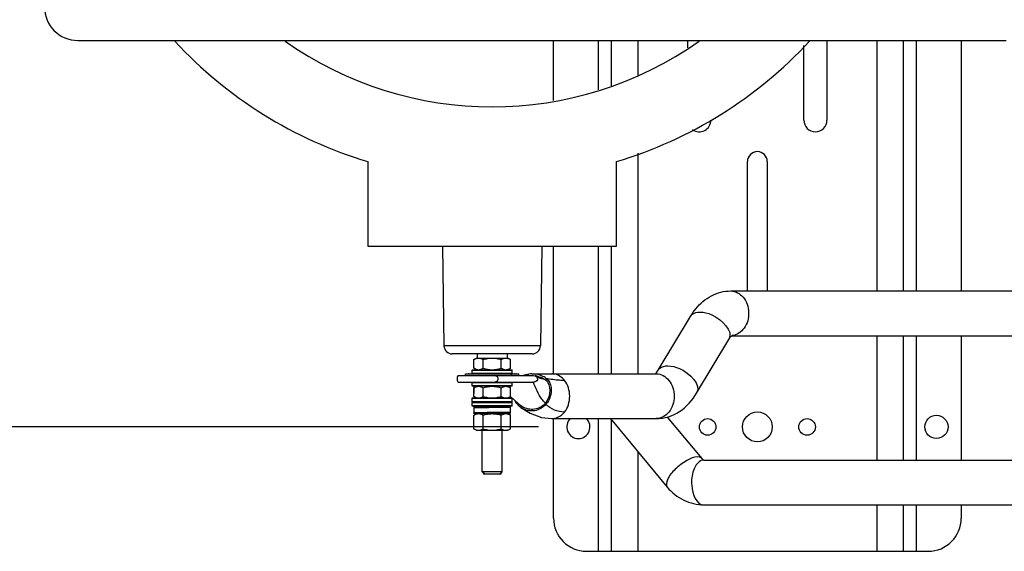
# Model space of a CAD drawing. Units: millimetres. Extents: x 235 to 13585, y -5508 to -773.
# Drawn here: x 635 to 1229, y -4652 to -4331 of the extents above; entities that cross this region are included whole.
import ezdxf

# ---------------------------------------------------------------- set-up
doc = ezdxf.new("R2010")
doc.units = ezdxf.units.MM
doc.header["$LTSCALE"] = 346.5
doc.header["$PDMODE"] = 3
doc.header["$PDSIZE"] = 0.3125
doc.layers.get('0').update_dxf_attribs({"linetype": 'CONTINUOUS'})
doc.layers.get('Defpoints').update_dxf_attribs({"linetype": 'CONTINUOUS'})
doc.layers.add('ASSI', color=7, linetype='CONTINUOUS')
doc.layers.add('GEOM', color=7, linetype='CONTINUOUS')
doc.styles.get("Standard").update_dxf_attribs({"font": 'txt', "width": 0.8})
doc.dimstyles.new('DIMSTYLE_2', dxfattribs={"dimtxt": 30, "dimasz": 30, "dimexe": 0.5, "dimexo": 1.6, "dimgap": 0.5, "dimtad": 1, "dimdec": 0, "dimlfac": 0.333333, "dimdsep": 46, "dimtxsty": 'Standard', "dimblk": '_FILLED', "dimblk1": '_FILLED', "dimblk2": '_FILLED', "dimcen": 0.09, "dimadec": 0, "dimazin": 0, "dimtp": 0.001, "dimtm": 0.001, "dimtfac": 1, "dimtdec": 0, "dimtofl": 0, "dimtmove": 0, "dimatfit": 3, "dimldrblk": '_FILLED', "dimfxl": 1, "dimtolj": 1, "dimarcsym": 0})

# ---------------------------------------------------------------- blocks, each defined once
blk = doc.blocks.new('_FILLED')
at = {"color": 0, "linetype": 'ByBlock'}
blk.add_solid([(0, 0), (-1, 0.167), (-1, -0.167)], dxfattribs=at)
blk = doc.blocks.new('*D64')
at = {"color": 0, "linetype": 'Continuous', "lineweight": -2}
for p, q in [((948.22, -3756.56), (532.12, -3756.56)), ((532.62, -4546.56), (532.62, -3786.56)), ((948.22, -4576.56), (532.12, -4576.56))]:
    blk.add_line(p, q, dxfattribs=at)
at = {"layer": 'Defpoints', "color": 0, "linetype": 'Continuous'}
for p in [(532.62, -3756.56), (949.82, -3756.56), (949.82, -4576.56)]:
    blk.add_point(p, dxfattribs=at)
at = {"color": 0, "linetype": 'Continuous', "lineweight": -2, "xscale": 30, "yscale": 30, "zscale": 30}
for p, rotation in [((532.62, -3756.56), 90), ((532.62, -4576.56), 270)]:
    blk.add_blockref('_FILLED', p, dxfattribs=dict(at, rotation=rotation))
at = {"color": 0, "linetype": 'Continuous', "insert": (502.12, -4166.56), "char_height": 30, "attachment_point": 2, "rotation": 90}
blk.add_mtext('\\A1;820', dxfattribs=at)

msp = doc.modelspace()

# ---------------------------------------------------------------- linework, layer by layer
at = {"color": 2, "linetype": 'Continuous'}
for p, q in [((914.97, -4604.31), (914.97, -4605.06)), ((925.47, -4604.31), (925.47, -4605.06))]:
    msp.add_line(p, q, dxfattribs=at)
at = {"color": 7, "linetype": 'Continuous'}
msp.add_line((925.47, -4605.06), (914.97, -4605.06), dxfattribs=at)
at = {"layer": 'ASSI', "color": 3, "linetype": 'Continuous'}
for p, q in [((1038.22, -4348.01), (1038.22, -4343.52)), ((1108.22, -4391.56), (1108.22, -4346.6)), ((1122.22, -4343.52), (1122.22, -4391.56)), ((1074.22, -4494.56), (1074.22, -4416.56)), ((1086.22, -4416.56), (1086.22, -4494.56))]:
    msp.add_line(p, q, dxfattribs=at)
at = {"layer": 'ASSI', "color": 7, "linetype": 'Continuous'}
for p, q in [((890.22, -4467.56), (891.15, -4527.64)), ((950.22, -4467.56), (949.3, -4527.64)), ((949.3, -4527.64), (891.15, -4527.64)), ((944.3, -4532.56), (896.15, -4532.56)), ((911.22, -4532.56), (911.22, -4535.06)), ((929.22, -4532.56), (929.22, -4535.06)), ((908.22, -4544.36), (908.22, -4542.26)), ((932.22, -4544.36), (932.22, -4542.26)), ((904.22, -4545.56), (904.22, -4544.56)), ((904.22, -4544.56), (936.22, -4544.56)), ((906.69, -4544.26), (906.47, -4544.53)), ((906.69, -4544.26), (906.91, -4544.53)), ((908.22, -4551.86), (908.22, -4549.76)), ((908.59, -4544.26), (908.37, -4544.53)), ((908.71, -4544.26), (908.49, -4544.53)), ((908.59, -4544.26), (908.65, -4544.34)), ((908.71, -4544.26), (908.93, -4544.53)), ((910.33, -4544.26), (910.11, -4544.53)), ((910.33, -4544.26), (910.55, -4544.53)), ((911.86, -4544.26), (911.64, -4544.53)), ((911.86, -4544.26), (912.08, -4544.53)), ((913.03, -4544.26), (912.81, -4544.53)), ((913.03, -4544.26), (913.25, -4544.53)), ((915.82, -4544.26), (915.6, -4544.53)), ((915.82, -4544.26), (916.04, -4544.53)), ((916.44, -4544.26), (916.22, -4544.53)), ((916.44, -4544.26), (916.66, -4544.53)), ((920.22, -4544.26), (920, -4544.53)), ((920.22, -4544.26), (920.44, -4544.53)), ((924, -4544.26), (923.78, -4544.53)), ((924, -4544.26), (924.22, -4544.53)), ((924.62, -4544.26), (924.4, -4544.53)), ((924.62, -4544.26), (924.84, -4544.53)), ((925.91, -4545.56), (936.13, -4545.56)), ((927.41, -4544.26), (927.19, -4544.53)), ((927.41, -4544.26), (927.63, -4544.53)), ((928.59, -4544.26), (928.37, -4544.53)), ((928.59, -4544.26), (928.81, -4544.53)), ((930.12, -4544.26), (929.9, -4544.53)), ((930.12, -4544.26), (930.34, -4544.53)), ((931.73, -4544.26), (931.51, -4544.53)), ((931.73, -4544.26), (931.95, -4544.53)), ((931.85, -4544.26), (931.79, -4544.34)), ((931.85, -4544.26), (932.07, -4544.53)), ((932.22, -4551.86), (932.22, -4549.76)), ((933.76, -4544.26), (933.54, -4544.53)), ((933.76, -4544.26), (933.98, -4544.53)), ((936.22, -4545.56), (936.22, -4544.56)), ((908.22, -4561.36), (908.22, -4559.26)), ((908.22, -4563.86), (908.22, -4561.76)), ((932.22, -4561.36), (932.22, -4559.26)), ((932.22, -4563.86), (932.22, -4561.76)), ((914.22, -4564.49), (914.22, -4564.06)), ((926.22, -4564.35), (926.22, -4564.06)), ((914.22, -4568.56), (914.22, -4568.53)), ((926.22, -4568.56), (926.22, -4568.39)), ((914.22, -4603.56), (914.22, -4578.56)), ((926.22, -4603.56), (926.22, -4578.56))]:
    msp.add_line(p, q, dxfattribs=at)
at = {"layer": 'ASSI', "color": 3, "linetype": 'Continuous'}
for centre, radius in [((1080.22, -4576.56), 9), ((1050.22, -4576.56), 5), ((1110.22, -4576.56), 5), ((1188.22, -4576.56), 7)]:
    msp.add_circle(centre, radius, dxfattribs=at)
at = {"layer": 'ASSI', "color": 7, "linetype": 'Continuous'}
for centre, radius, start, end in [((920.22, -4166.56), 217, 234.84999, 305.15001), ((896.15, -4527.56), 5, 180.8814, 270), ((944.3, -4527.56), 5, 270, 359.1186)]:
    msp.add_arc(centre, radius, start, end, dxfattribs=at)
at = {"layer": 'ASSI', "color": 3, "linetype": 'Continuous'}
for centre, radius, start, end in [((1045.22, -4391.56), 7, 234.42881, 0), ((1115.22, -4391.56), 7, 180, 0), ((1080.22, -4416.56), 6, 0, 180), ((972.22, -4576.56), 7, 133.85189, 46.14811)]:
    msp.add_arc(centre, radius, start, end, dxfattribs=at)
at = {"layer": 'GEOM', "color": 3, "linetype": 'Continuous'}
for p, q in [((670.22, -4343.52), (1230.22, -4343.52)), ((957.22, -4379.82), (957.22, -4343.52)), ((984.22, -4343.52), (984.22, -4373.28)), ((992.22, -4370.81), (992.22, -4343.52)), ((1008.22, -4364.36), (1008.22, -4343.52)), ((1152.22, -4343.52), (1152.22, -4494.56)), ((1168.22, -4343.52), (1168.22, -4494.56)), ((1176.22, -4494.56), (1176.22, -4343.52)), ((1203.22, -4343.52), (1203.22, -4494.56)), ((1008.22, -4544.56), (1008.22, -4411.54)), ((957.22, -4544.56), (957.22, -4467.56)), ((984.22, -4467.56), (984.22, -4544.56)), ((992.22, -4544.56), (992.22, -4467.56)), ((1152.22, -4521.56), (1152.22, -4596.56)), ((1168.22, -4521.56), (1168.22, -4596.56)), ((1176.22, -4596.56), (1176.22, -4521.56)), ((1203.22, -4521.56), (1203.22, -4596.56)), ((957.22, -4631.56), (957.22, -4571.56)), ((984.22, -4571.56), (984.22, -4651.56)), ((992.22, -4651.56), (992.22, -4572.56)), ((1008.22, -4651.56), (1008.22, -4591.65)), ((1152.22, -4623.56), (1152.22, -4651.56)), ((1168.22, -4623.56), (1168.22, -4651.56)), ((1176.22, -4651.56), (1176.22, -4623.56)), ((1203.22, -4623.56), (1203.22, -4631.56)), ((977.22, -4651.56), (1183.22, -4651.56))]:
    msp.add_line(p, q, dxfattribs=at)
at = {"layer": 'GEOM', "color": 7, "linetype": 'Continuous'}
for p, q in [((845.22, -4416.56), (845.22, -4467.56)), ((995.22, -4467.56), (995.22, -4416.56)), ((845.22, -4467.56), (995.22, -4467.56)), ((1064.13, -4494.56), (1346.31, -4494.56)), ((1020.37, -4542.33), (1039.83, -4509.91)), ((1043.53, -4556.22), (1062.98, -4523.8)), ((1064.79, -4521.56), (1346.31, -4521.56)), ((909.25, -4535.91), (910.72, -4535.06)), ((909.25, -4541.22), (909.25, -4535.91)), ((910.72, -4535.06), (929.72, -4535.06)), ((914.74, -4541.22), (914.74, -4535.91)), ((925.71, -4541.22), (925.71, -4535.91)), ((931.19, -4535.91), (929.72, -4535.06)), ((931.19, -4541.22), (931.19, -4535.91)), ((908.22, -4544.36), (908.22, -4542.26)), ((908.22, -4542.26), (932.22, -4542.26)), ((908.42, -4542.06), (932.02, -4542.06)), ((910.72, -4542.06), (909.25, -4541.22)), ((929.72, -4542.06), (931.19, -4541.22)), ((932.22, -4544.36), (932.22, -4542.26)), ((899.38, -4545.61), (899.39, -4545.56)), ((899.39, -4549.56), (899.38, -4549.52)), ((899.8, -4545.56), (926.06, -4545.56)), ((899.8, -4549.56), (945.17, -4549.56)), ((905.77, -4544.53), (905.99, -4544.26)), ((905.77, -4544.53), (906.21, -4544.53)), ((906.21, -4544.53), (905.99, -4544.26)), ((906.47, -4544.53), (906.91, -4544.53)), ((907.77, -4544.53), (907.99, -4544.26)), ((907.77, -4544.53), (908.21, -4544.53)), ((908.21, -4544.53), (907.99, -4544.26)), ((908.51, -4544.36), (908.22, -4544.36)), ((908.22, -4551.86), (908.22, -4549.76)), ((908.22, -4549.76), (932.22, -4549.76)), ((908.37, -4544.53), (908.93, -4544.53)), ((910.24, -4544.36), (908.79, -4544.36)), ((910.11, -4544.53), (910.55, -4544.53)), ((911.77, -4544.36), (910.41, -4544.36)), ((911.64, -4544.53), (912.08, -4544.53)), ((912.95, -4544.36), (911.94, -4544.36)), ((912.81, -4544.53), (913.25, -4544.53)), ((915.74, -4544.36), (913.12, -4544.36)), ((915.6, -4544.53), (916.04, -4544.53)), ((916.36, -4544.36), (915.91, -4544.36)), ((916.22, -4544.53), (916.66, -4544.53)), ((920.14, -4544.36), (916.53, -4544.36)), ((920, -4544.53), (920.44, -4544.53)), ((923.92, -4544.36), (920.31, -4544.36)), ((923.78, -4544.53), (924.22, -4544.53)), ((924.54, -4544.36), (924.08, -4544.36)), ((924.4, -4544.53), (924.84, -4544.53)), ((927.33, -4544.36), (924.7, -4544.36)), ((927.19, -4544.53), (927.63, -4544.53)), ((928.5, -4544.36), (927.49, -4544.36)), ((928.37, -4544.53), (928.81, -4544.53)), ((930.03, -4544.36), (928.67, -4544.36)), ((929.9, -4544.53), (930.34, -4544.53)), ((931.65, -4544.36), (930.2, -4544.36)), ((931.51, -4544.53), (932.07, -4544.53)), ((931.95, -4545.6), (931.51, -4545.6)), ((932.22, -4544.36), (931.94, -4544.36)), ((932.22, -4551.86), (932.22, -4549.76)), ((932.23, -4544.53), (932.45, -4544.26)), ((932.23, -4544.53), (932.67, -4544.53)), ((932.67, -4544.53), (932.45, -4544.26)), ((933.54, -4544.53), (933.98, -4544.53)), ((934.23, -4544.53), (934.45, -4544.26)), ((934.23, -4544.53), (934.67, -4544.53)), ((934.67, -4544.53), (934.45, -4544.26)), ((936.13, -4545.56), (945.17, -4545.56)), ((945.17, -4544.56), (1019.22, -4544.56)), ((949.25, -4547.27), (949.24, -4547.27)), ((952.4, -4548.13), (949.25, -4547.27)), ((952.4, -4548.13), (952.89, -4547.28)), ((932.22, -4551.86), (908.22, -4551.86)), ((932.02, -4552.06), (908.42, -4552.06)), ((909.25, -4552.91), (910.72, -4552.06)), ((909.25, -4558.22), (909.25, -4552.91)), ((909.89, -4552.55), (909.86, -4552.55)), ((914.74, -4558.22), (914.74, -4552.91)), ((925.71, -4558.22), (925.71, -4552.91)), ((931.19, -4552.91), (929.72, -4552.06)), ((931.19, -4558.22), (931.19, -4552.91)), ((908.22, -4561.36), (908.22, -4559.26)), ((908.22, -4559.26), (932.22, -4559.26)), ((932.22, -4561.36), (908.22, -4561.36)), ((908.22, -4563.86), (908.22, -4561.76)), ((908.22, -4561.76), (932.22, -4561.76)), ((908.42, -4559.06), (932.02, -4559.06)), ((932.02, -4561.56), (908.42, -4561.56)), ((910.72, -4559.06), (909.25, -4558.22)), ((929.72, -4559.06), (931.19, -4558.22)), ((931.23, -4558.17), (931.28, -4558.22)), ((931.28, -4558.22), (935.93, -4562.34)), ((932.22, -4561.36), (932.22, -4559.26)), ((932.22, -4563.86), (932.22, -4561.76)), ((932.22, -4563.86), (908.22, -4563.86)), ((932.02, -4564.06), (908.42, -4564.06)), ((914.04, -4564.49), (912.44, -4564.5)), ((914.08, -4564.09), (913.97, -4564.09)), ((916.04, -4564.47), (914.04, -4564.49)), ((914.22, -4564.1), (914.08, -4564.09)), ((914.22, -4564.49), (914.22, -4564.06)), ((920.21, -4564.44), (916.04, -4564.47)), ((920.22, -4564.44), (920.21, -4564.44)), ((922.37, -4564.42), (920.22, -4564.44)), ((922.89, -4564.41), (922.36, -4564.41)), ((922.38, -4564.41), (922.36, -4564.41)), ((923.88, -4564.39), (922.89, -4564.41)), ((924.71, -4564.38), (923.88, -4564.39)), ((925.27, -4564.37), (924.71, -4564.38)), ((925.72, -4564.36), (925.27, -4564.37)), ((926.08, -4564.35), (925.72, -4564.36)), ((926.29, -4564.35), (926.08, -4564.35)), ((926.22, -4564.35), (926.22, -4564.06)), ((929.02, -4564.27), (926.22, -4564.24)), ((926.55, -4564.34), (926.46, -4564.34)), ((926.62, -4564.33), (926.55, -4564.34)), ((926.63, -4564.33), (926.62, -4564.33)), ((926.73, -4564.33), (926.63, -4564.33)), ((929.83, -4564.28), (929.02, -4564.27)), ((930.24, -4564.29), (929.83, -4564.28)), ((930.43, -4564.29), (930.24, -4564.29)), ((930.57, -4564.3), (930.43, -4564.29)), ((930.65, -4564.3), (930.57, -4564.3)), ((931.32, -4567.81), (931.32, -4564.81)), ((935.98, -4562.38), (935.46, -4562.92)), ((935.93, -4562.34), (938.1, -4563.99)), ((952.3, -4562.21), (952.67, -4562.92)), ((909.25, -4569.41), (910.72, -4568.56)), ((909.25, -4577.72), (909.25, -4569.41)), ((909.62, -4568.56), (929.72, -4568.56)), ((913.71, -4568.55), (913.73, -4568.55)), ((913.98, -4568.54), (914.09, -4568.53)), ((914.09, -4568.53), (914.3, -4568.53)), ((914.22, -4568.56), (914.22, -4568.53)), ((914.3, -4568.53), (914.66, -4568.52)), ((914.66, -4568.52), (915.12, -4568.51)), ((914.74, -4577.72), (914.74, -4569.41)), ((915.12, -4568.51), (915.69, -4568.5)), ((915.69, -4568.5), (916.37, -4568.49)), ((916.37, -4568.49), (917.4, -4568.47)), ((917.4, -4568.47), (918.24, -4568.46)), ((924.68, -4568.4), (927.03, -4568.38)), ((925.71, -4577.72), (925.71, -4569.41)), ((926.22, -4568.56), (926.22, -4568.39)), ((926.48, -4568.24), (926.73, -4568.24)), ((926.73, -4568.24), (926.82, -4568.24)), ((927.03, -4568.38), (929.1, -4568.36)), ((929.1, -4568.36), (929.9, -4568.35)), ((931.19, -4569.41), (929.72, -4568.56)), ((929.9, -4568.35), (930.28, -4568.34)), ((930.28, -4568.34), (930.47, -4568.34)), ((930.47, -4568.34), (930.58, -4568.33)), ((930.58, -4568.33), (930.64, -4568.33)), ((930.64, -4568.33), (930.7, -4568.33)), ((930.7, -4568.33), (930.74, -4568.32)), ((931.19, -4577.72), (931.19, -4569.41)), ((956.16, -4571.56), (1019.22, -4571.56)), ((992.34, -4572.56), (1025.85, -4612.84)), ((1025.86, -4570.64), (1046.61, -4595.57)), ((910.72, -4578.56), (909.25, -4577.72)), ((910.72, -4578.56), (929.72, -4578.56)), ((914.22, -4603.56), (914.22, -4578.56)), ((926.22, -4603.56), (926.22, -4578.56)), ((929.72, -4578.56), (931.19, -4577.72)), ((1048, -4596.56), (1484.22, -4596.56)), ((915.72, -4605.06), (914.22, -4603.56)), ((926.22, -4603.56), (914.22, -4603.56)), ((924.72, -4605.06), (915.72, -4605.06)), ((924.72, -4605.06), (926.22, -4603.56)), ((1048, -4623.56), (1932.45, -4623.56))]:
    msp.add_line(p, q, dxfattribs=at)
for points in [[(949.25, -4547.27), (948.9, -4547.15), (947.52, -4546.53), (946.78, -4546.06)], [(912.44, -4564.5), (911.5, -4564.52), (910.74, -4564.53), (910.16, -4564.54), (909.86, -4564.55)], [(913.97, -4564.09), (913.88, -4564.09), (913.84, -4564.08), (913.81, -4564.08), (913.78, -4564.08), (913.75, -4564.08), (913.74, -4564.08), (913.73, -4564.08)], [(926.46, -4564.34), (926.35, -4564.34), (926.29, -4564.35)], [(931.32, -4564.81), (931.31, -4564.71), (931.26, -4564.58), (931.18, -4564.47), (931.09, -4564.39), (931.01, -4564.35), (930.95, -4564.33), (930.91, -4564.32), (930.88, -4564.32), (930.86, -4564.31), (930.84, -4564.31), (930.82, -4564.31), (930.8, -4564.31), (930.78, -4564.31), (930.76, -4564.3), (930.74, -4564.3), (930.71, -4564.3), (930.65, -4564.3)], [(930.74, -4568.32), (930.76, -4568.32), (930.78, -4568.32), (930.8, -4568.32), (930.82, -4568.32), (930.84, -4568.32), (930.86, -4568.32), (930.88, -4568.31), (930.9, -4568.31), (930.93, -4568.3), (930.97, -4568.29), (931.04, -4568.27), (931.12, -4568.22), (931.2, -4568.14), (931.27, -4568.03), (931.31, -4567.91), (931.32, -4567.81)], [(937.5, -4564.79), (943.21, -4568.31), (950.02, -4570.84), (956.15, -4571.56)], [(913.73, -4568.55), (913.73, -4568.55), (913.75, -4568.55), (913.77, -4568.55), (913.79, -4568.55), (913.82, -4568.55), (913.85, -4568.54)], [(913.85, -4568.54), (913.93, -4568.54), (913.98, -4568.54)], [(920.22, -4568.44), (920.48, -4568.44), (920.75, -4568.44), (921.02, -4568.43), (921.28, -4568.43), (921.54, -4568.43), (921.8, -4568.43), (924.68, -4568.4)]]:
    msp.add_lwpolyline(points, dxfattribs=at)
at = {"layer": 'GEOM', "color": 3, "linetype": 'Continuous'}
for centre, start, end in [((670.22, -4323.52), 180, 270), ((977.22, -4631.56), 180, 270), ((1183.22, -4631.56), 270, 0)]:
    msp.add_arc(centre, 20, start, end, dxfattribs=at)
at = {"layer": 'GEOM', "color": 7, "linetype": 'Continuous'}
for centre, radius, start, end in [((920.22, -4166.56), 261, 222.84206, 253.30025), ((920.22, -4166.56), 261, 286.69975, 317.15795), ((908.42, -4542.26), 0.2, 90, 180), ((932.02, -4542.26), 0.2, 0, 90), ((905.69, -4544.46), 0.1, 270, 320.19443), ((906.29, -4544.46), 0.1, 219.80557, 270), ((906.39, -4544.46), 0.1, 270, 320.19443), ((906.98, -4544.46), 0.1, 219.80557, 244.90279), ((907.69, -4544.46), 0.1, 270, 320.19443), ((908.29, -4544.46), 0.1, 219.80557, 270), ((908.42, -4544.36), 0.2, 180, 247.50003), ((908.29, -4544.46), 0.1, 270, 320.19443), ((908.41, -4544.46), 0.1, 295.09721, 320.19443), ((909.01, -4544.46), 0.1, 219.80557, 270), ((910.03, -4544.46), 0.1, 295.09721, 320.19443), ((910.62, -4544.46), 0.1, 219.80557, 270), ((911.56, -4544.46), 0.1, 270, 320.19443), ((912.15, -4544.46), 0.1, 219.80557, 270), ((912.74, -4544.46), 0.1, 270, 320.19443), ((913.33, -4544.46), 0.1, 219.80557, 270), ((915.53, -4544.46), 0.1, 270, 320.19443), ((916.12, -4544.46), 0.1, 219.80557, 270), ((916.15, -4544.46), 0.1, 270, 320.19443), ((916.74, -4544.46), 0.1, 219.80557, 270), ((919.93, -4544.46), 0.1, 270, 320.19443), ((920.52, -4544.46), 0.1, 219.80557, 270), ((923.7, -4544.46), 0.1, 270, 320.19443), ((924.3, -4544.46), 0.1, 219.80557, 270), ((924.32, -4544.46), 0.1, 270, 320.19443), ((924.92, -4544.46), 0.1, 219.80557, 270), ((927.11, -4544.46), 0.1, 270, 320.19443), ((927.71, -4544.46), 0.1, 219.80557, 270), ((928.29, -4544.46), 0.1, 270, 320.19443), ((928.88, -4544.46), 0.1, 219.80557, 270), ((928.88, -4545.66), 0.1, 90, 140.19443), ((929.82, -4544.46), 0.1, 270, 320.19443), ((930.41, -4544.46), 0.1, 219.80557, 270), ((931.44, -4544.46), 0.1, 270, 320.19443), ((931.44, -4545.66), 0.1, 39.80557, 64.90279), ((932.03, -4544.46), 0.1, 219.80557, 244.90279), ((932.03, -4545.66), 0.1, 115.09721, 140.19443), ((932.02, -4549.76), 0.2, 0, 90), ((932.15, -4544.46), 0.1, 219.80557, 270), ((932.02, -4544.36), 0.2, 292.49997, 0), ((932.16, -4544.46), 0.1, 270, 320.19443), ((932.75, -4544.46), 0.1, 219.80557, 270), ((933.46, -4544.46), 0.1, 295.09721, 320.19443), ((934.05, -4544.46), 0.1, 219.80557, 270), ((934.16, -4544.46), 0.1, 270, 320.19443), ((934.75, -4544.46), 0.1, 219.80557, 270), ((944.24, -4559.19), 14.63, 90.06946, 97.61277), ((944.1, -4560.29), 15.74, 79.10096, 82.51003), ((944.12, -4560.44), 14.88, 79.58794, 81.74235), ((944.11, -4560.47), 14.91, 77.54491, 79.58751), ((944.14, -4560.19), 15.62, 69.1891, 79.15369), ((944.5, -4559.18), 14.55, 67.51284, 69.11977), ((944.36, -4559.53), 14.93, 55.16746, 67.54282), ((908.42, -4551.86), 0.2, 180, 270), ((942.23, -4552.07), 33.11, 180.86103, 183.88886), ((942.23, -4556.56), 33.11, 176.11114, 179.13897), ((941.83, -4556.53), 32.71, 174.97202, 176.10838), ((932.02, -4551.86), 0.2, 270, 0), ((908.42, -4559.26), 0.2, 90, 180), ((908.42, -4561.36), 0.2, 180, 270), ((908.42, -4561.76), 0.2, 90, 180), ((909.62, -4556.07), 0.493, 179.10287, 221.45888), ((932.02, -4559.26), 0.2, 0, 90), ((932.02, -4561.36), 0.2, 270, 0), ((932.02, -4561.76), 0.2, 0, 90), ((908.42, -4563.86), 0.2, 180, 270), ((942.23, -4564.07), 33.11, 180.86103, 183.88886), ((942.23, -4568.56), 33.11, 176.11114, 179.13897), ((941.67, -4568.52), 32.55, 173.87644, 176.11116), ((913.62, -4564.56), 0.499, 77.85973, 89.96582), ((906.7, -2424.21), 2140.27, 270.41949, 270.53656), ((926.36, -4558.9), 5.44, 272.97473, 273.48857), ((926.51, -4561.37), 2.97, 273.45002, 274.4202), ((932.02, -4563.86), 0.2, 270, 0), ((944.39, -4555.27), 11.76, 220.57385, 233.59959), ((944.44, -4555.21), 11.84, 233.58784, 234.0931), ((944.84, -4554.65), 11.52, 234.18464, 241.40984), ((913.62, -4568.07), 0.499, 270.03196, 280.85351), ((913.62, -4568.07), 0.497, 280.8452, 282.2004), ((913.62, -4568.07), 0.493, 282.1998, 283.87716)]:
    msp.add_arc(centre, radius, start, end, dxfattribs=at)
for points, knots in [([(1043.08, -4505.27), (1045.66, -4502.13), (1051.95, -4496.68), (1060.13, -4494.56), (1064.13, -4494.56)], [0, 0, 0, 0, 0.503546, 1, 1, 1, 1]), ([(1064.13, -4494.56), (1066.93, -4494.56), (1072.98, -4498.02), (1075.82, -4507.54), (1073.55, -4517.21), (1067.82, -4521.24), (1064.99, -4521.52)], [0, 0, 0, 0, 0.229296, 0.496807, 0.767134, 1, 1, 1, 1]), ([(1039.83, -4509.91), (1040.08, -4509.49), (1041.54, -4507.79), (1043.97, -4507.31), (1045.68, -4507.31)], [0, 0, 0, 0, 0.221041, 1, 1, 1, 1]), ([(1045.68, -4507.31), (1048.09, -4507.31), (1055.83, -4509.06), (1066.08, -4518.64), (1062.98, -4523.8)], [0, 0, 0, 0, 0.286547, 1, 1, 1, 1]), ([(1062.98, -4523.8), (1063.17, -4523.48), (1063.72, -4522.65), (1064.37, -4521.87), (1064.87, -4521.49)], [0, 0, 0, 0, 0.370127, 1, 1, 1, 1]), ([(1064.87, -4521.49), (1064.9, -4521.47), (1064.93, -4521.44), (1064.97, -4521.42), (1064.99, -4521.41)], [0, 0, 0, 0, 0.659019, 1, 1, 1, 1]), ([(909.25, -4535.91), (909.41, -4535.82), (910.04, -4535.48), (910.72, -4535.23), (911.24, -4535.13)], [0, 0, 0, 0, 0.259701, 1, 1, 1, 1]), ([(911.99, -4535.06), (912.46, -4535.06), (913.43, -4535.24), (914.31, -4535.66), (914.74, -4535.91)], [0, 0, 0, 0, 0.485069, 1, 1, 1, 1]), ([(914.74, -4535.91), (915.63, -4535.66), (917.44, -4535.23), (919.29, -4535.06), (920.22, -4535.06)], [0, 0, 0, 0, 0.500104, 1, 1, 1, 1]), ([(920.22, -4535.06), (921.15, -4535.06), (923.01, -4535.23), (924.82, -4535.66), (925.71, -4535.91)], [0, 0, 0, 0, 0.499896, 1, 1, 1, 1]), ([(925.71, -4535.91), (926.14, -4535.66), (927.01, -4535.24), (927.98, -4535.06), (928.45, -4535.06)], [0, 0, 0, 0, 0.514931, 1, 1, 1, 1]), ([(929.21, -4535.13), (929.38, -4535.16), (930.07, -4535.33), (930.72, -4535.64), (931.19, -4535.91)], [0, 0, 0, 0, 0.241734, 1, 1, 1, 1]), ([(909.25, -4541.22), (909.68, -4541.46), (910.56, -4541.89), (911.53, -4542.06), (911.99, -4542.06)], [0, 0, 0, 0, 0.514931, 1, 1, 1, 1]), ([(911.99, -4542.06), (912.46, -4542.06), (913.43, -4541.89), (914.31, -4541.46), (914.74, -4541.22)], [0, 0, 0, 0, 0.485069, 1, 1, 1, 1]), ([(914.74, -4541.22), (915.63, -4541.47), (917.44, -4541.9), (919.29, -4542.06), (920.22, -4542.06)], [0, 0, 0, 0, 0.500104, 1, 1, 1, 1]), ([(920.22, -4542.06), (921.15, -4542.06), (923.01, -4541.9), (924.82, -4541.47), (925.71, -4541.22)], [0, 0, 0, 0, 0.499896, 1, 1, 1, 1]), ([(925.71, -4541.22), (926.14, -4541.46), (927.01, -4541.89), (927.98, -4542.06), (928.45, -4542.06)], [0, 0, 0, 0, 0.514931, 1, 1, 1, 1]), ([(928.45, -4542.06), (928.92, -4542.06), (929.89, -4541.89), (930.76, -4541.46), (931.19, -4541.22)], [0, 0, 0, 0, 0.485069, 1, 1, 1, 1]), ([(1018.53, -4544.6), (1018.58, -4544.57), (1018.83, -4544.36), (1019.06, -4544.12), (1019.24, -4543.91)], [0, 0, 0, 0, 0.172661, 1, 1, 1, 1]), ([(1019.24, -4543.91), (1019.33, -4543.81), (1019.75, -4543.31), (1020.11, -4542.77), (1020.37, -4542.33)], [0, 0, 0, 0, 0.206541, 1, 1, 1, 1]), ([(1020.37, -4542.33), (1020.62, -4541.92), (1022.09, -4540.22), (1024.51, -4539.73), (1026.22, -4539.73)], [0, 0, 0, 0, 0.221041, 1, 1, 1, 1]), ([(1026.22, -4539.73), (1028.64, -4539.73), (1036.37, -4541.49), (1046.62, -4551.07), (1043.53, -4556.22)], [0, 0, 0, 0, 0.286547, 1, 1, 1, 1]), ([(899.8, -4545.56), (899.55, -4545.56), (899.05, -4546.37), (899.05, -4547.56), (899.05, -4548.76), (899.55, -4549.56), (899.8, -4549.56)], [0, 0, 0, 0, 0.165403, 0.499935, 0.834558, 1, 1, 1, 1]), ([(921.4, -4549.56), (921.97, -4549.56), (923.14, -4549.25), (924.2, -4547.56), (923.14, -4545.88), (921.97, -4545.56), (921.4, -4545.56)], [0, 0, 0, 0, 0.252243, 0.500043, 0.747814, 1, 1, 1, 1]), ([(952.3, -4562.21), (951.56, -4561.46), (948.42, -4557.72), (946.4, -4553.17), (945.17, -4549.56)], [0, 0, 0, 0, 0.217129, 1, 1, 1, 1]), ([(952.4, -4548.13), (952.99, -4548.55), (956.01, -4552.58), (955.03, -4559.06), (952.3, -4562.21)], [0, 0, 0, 0, 0.148072, 1, 1, 1, 1]), ([(952.89, -4547.28), (954.59, -4548.46), (956.93, -4554.26), (955.08, -4560.34), (952.67, -4562.92)], [0, 0, 0, 0, 0.369123, 1, 1, 1, 1]), ([(963.86, -4548.52), (962.88, -4548.52), (959.2, -4548.43), (955.52, -4547.92), (952.89, -4547.28)], [0, 0, 0, 0, 0.264899, 1, 1, 1, 1]), ([(963.86, -4548.52), (963.49, -4548.06), (962.12, -4546.56), (960.32, -4545.45), (958.96, -4545)], [0, 0, 0, 0, 0.291618, 1, 1, 1, 1]), ([(963.86, -4567.61), (965.95, -4564.99), (968.09, -4558.06), (965.95, -4551.14), (963.86, -4548.52)], [0, 0, 0, 0, 0.5, 1, 1, 1, 1]), ([(1019.22, -4544.56), (1020.64, -4544.56), (1023.62, -4545.34), (1028.49, -4549.59), (1031.07, -4558.06), (1028.49, -4566.54), (1023.62, -4570.79), (1020.64, -4571.56), (1019.22, -4571.56)], [0, 0, 0, 0, 0.112793, 0.233681, 0.5, 0.766319, 0.887207, 1, 1, 1, 1]), ([(909.62, -4552.06), (909.49, -4552.06), (909.22, -4552.18), (909.12, -4552.44), (909.13, -4552.57)], [0, 0, 0, 0, 0.521887, 1, 1, 1, 1]), ([(909.25, -4552.91), (909.68, -4552.66), (910.56, -4552.24), (911.53, -4552.06), (911.99, -4552.06)], [0, 0, 0, 0, 0.514931, 1, 1, 1, 1]), ([(909.38, -4552.83), (909.43, -4552.75), (909.57, -4552.61), (909.76, -4552.55), (909.86, -4552.55)], [0, 0, 0, 0, 0.485253, 1, 1, 1, 1]), ([(911.99, -4552.06), (912.46, -4552.06), (913.43, -4552.24), (914.31, -4552.66), (914.74, -4552.91)], [0, 0, 0, 0, 0.485069, 1, 1, 1, 1]), ([(914.74, -4552.91), (915.63, -4552.66), (917.44, -4552.23), (919.29, -4552.06), (920.22, -4552.06)], [0, 0, 0, 0, 0.500104, 1, 1, 1, 1]), ([(920.22, -4552.06), (921.15, -4552.06), (923.01, -4552.23), (924.82, -4552.66), (925.71, -4552.91)], [0, 0, 0, 0, 0.499896, 1, 1, 1, 1]), ([(925.71, -4552.91), (926.14, -4552.66), (927.01, -4552.24), (927.98, -4552.06), (928.45, -4552.06)], [0, 0, 0, 0, 0.514931, 1, 1, 1, 1]), ([(928.45, -4552.06), (928.92, -4552.06), (929.89, -4552.24), (930.76, -4552.66), (931.19, -4552.91)], [0, 0, 0, 0, 0.485069, 1, 1, 1, 1]), ([(909.25, -4556.05), (909.24, -4556.05), (909.19, -4556.06), (909.15, -4556.06), (909.13, -4556.06)], [0, 0, 0, 0, 0.381664, 1, 1, 1, 1]), ([(909.25, -4558.22), (909.68, -4558.46), (910.56, -4558.89), (911.53, -4559.06), (911.99, -4559.06)], [0, 0, 0, 0, 0.514931, 1, 1, 1, 1]), ([(911.99, -4559.06), (912.46, -4559.06), (913.43, -4558.89), (914.31, -4558.46), (914.74, -4558.22)], [0, 0, 0, 0, 0.485069, 1, 1, 1, 1]), ([(914.74, -4558.22), (915.63, -4558.47), (917.44, -4558.9), (919.29, -4559.06), (920.22, -4559.06)], [0, 0, 0, 0, 0.500104, 1, 1, 1, 1]), ([(920.22, -4559.06), (921.15, -4559.06), (923.01, -4558.9), (924.82, -4558.47), (925.71, -4558.22)], [0, 0, 0, 0, 0.499896, 1, 1, 1, 1]), ([(925.71, -4558.22), (926.14, -4558.46), (927.01, -4558.89), (927.98, -4559.06), (928.45, -4559.06)], [0, 0, 0, 0, 0.514931, 1, 1, 1, 1]), ([(928.45, -4559.06), (928.92, -4559.06), (929.89, -4558.89), (930.76, -4558.46), (931.19, -4558.22)], [0, 0, 0, 0, 0.485069, 1, 1, 1, 1]), ([(1019.22, -4571.56), (1024.11, -4571.56), (1034.19, -4568.31), (1040.94, -4560.54), (1043.53, -4556.22)], [0, 0, 0, 0, 0.49282, 1, 1, 1, 1]), ([(909.62, -4564.06), (909.49, -4564.06), (909.22, -4564.18), (909.12, -4564.44), (909.13, -4564.57)], [0, 0, 0, 0, 0.521887, 1, 1, 1, 1]), ([(931.32, -4567.81), (931.32, -4567.82), (931.29, -4567.82), (931.26, -4567.82), (931.19, -4567.83), (931.1, -4567.83), (930.99, -4567.83), (930.78, -4567.84), (930.46, -4567.85), (930, -4567.85), (929.45, -4567.86), (928.81, -4567.87), (928.1, -4567.88), (927.3, -4567.88), (926.12, -4567.89), (924.51, -4567.91), (922.48, -4567.92), (920.36, -4567.94), (918.24, -4567.95), (916.19, -4567.97), (914.29, -4567.98), (912.62, -4568), (911.4, -4568.01), (910.58, -4568.02), (910.1, -4568.03), (909.71, -4568.04), (909.42, -4568.04), (909.24, -4568.05), (909.15, -4568.05), (909.13, -4568.06)], [0, 0, 0, 0, 0.000617, 0.002403, 0.005364, 0.009496, 0.01479, 0.021233, 0.037507, 0.058163, 0.083005, 0.111799, 0.144272, 0.180116, 0.218992, 0.30434, 0.397089, 0.493733, 0.590618, 0.684076, 0.770563, 0.846815, 0.90996, 0.935854, 0.957625, 0.975066, 0.988015, 0.99635, 1, 1, 1, 1]), ([(909.31, -4565.05), (909.32, -4564.92), (909.46, -4564.67), (909.72, -4564.55), (909.86, -4564.55)], [0, 0, 0, 0, 0.479087, 1, 1, 1, 1]), ([(931.32, -4564.81), (931.32, -4564.82), (931.3, -4564.82), (931.27, -4564.82), (931.21, -4564.83), (931.13, -4564.83), (931.02, -4564.83), (930.83, -4564.84), (930.54, -4564.84), (930.13, -4564.85), (929.63, -4564.86), (929.05, -4564.87), (928.4, -4564.87), (927.68, -4564.88), (926.59, -4564.89), (925.11, -4564.9), (923.22, -4564.92), (921.23, -4564.93), (919.2, -4564.95), (916.63, -4564.97), (913.83, -4564.99), (911.2, -4565.02), (909.8, -4565.03), (909.31, -4565.05)], [0, 0, 0, 0, 0.000564, 0.002187, 0.004878, 0.008635, 0.013449, 0.019311, 0.034126, 0.052955, 0.075636, 0.101976, 0.131751, 0.164706, 0.20056, 0.279719, 0.366529, 0.458034, 0.551114, 0.642598, 0.808468, 0.93322, 1, 1, 1, 1]), ([(926.74, -4564.39), (925.21, -4564.4), (922.83, -4564.42), (919.62, -4564.44), (917.17, -4564.46), (914.89, -4564.48), (913.17, -4564.5), (911.97, -4564.51), (911.24, -4564.52), (910.71, -4564.53), (910.36, -4564.53), (910.15, -4564.54), (909.97, -4564.54), (909.83, -4564.55), (909.72, -4564.55), (909.68, -4564.56), (909.61, -4564.56), (909.66, -4564.57), (909.7, -4564.57), (909.81, -4564.58), (909.94, -4564.58), (910.12, -4564.59), (910.34, -4564.59), (910.61, -4564.6), (910.92, -4564.6), (911.42, -4564.61), (912.17, -4564.61), (913.21, -4564.62), (914.98, -4564.64), (917.7, -4564.65), (921.6, -4564.67), (924.49, -4564.67), (926.08, -4564.68)], [0, 0, 0, 0, 0.137, 0.212489, 0.286926, 0.356042, 0.415873, 0.441206, 0.462981, 0.480887, 0.488307, 0.494668, 0.499948, 0.504127, 0.507186, 0.509106, 0.509873, 0.510322, 0.511954, 0.514803, 0.518889, 0.524234, 0.530857, 0.538777, 0.548015, 0.55859, 0.583831, 0.614655, 0.651222, 0.742209, 0.858049, 1, 1, 1, 1]), ([(913.97, -4564.21), (913.92, -4564.16), (913.84, -4564.11), (913.75, -4564.08), (913.73, -4564.08)], [0, 0, 0, 0, 0.74244, 1, 1, 1, 1]), ([(914.12, -4564.49), (914.11, -4564.41), (914.06, -4564.31), (913.99, -4564.23), (913.97, -4564.21)], [0, 0, 0, 0, 0.741781, 1, 1, 1, 1]), ([(922.36, -4564.41), (922.19, -4564.42), (921.48, -4564.42), (920.76, -4564.43), (920.22, -4564.44)], [0, 0, 0, 0, 0.24397, 1, 1, 1, 1]), ([(926.24, -4564.35), (925.72, -4564.36), (924.43, -4564.39), (923.14, -4564.4), (922.38, -4564.41)], [0, 0, 0, 0, 0.405709, 1, 1, 1, 1]), ([(926.23, -4564.28), (926.29, -4564.28), (926.46, -4564.29), (926.63, -4564.29), (926.75, -4564.3)], [0, 0, 0, 0, 0.335727, 1, 1, 1, 1]), ([(926.64, -4564.33), (926.62, -4564.33), (926.48, -4564.34), (926.35, -4564.34), (926.24, -4564.35)], [0, 0, 0, 0, 0.197181, 1, 1, 1, 1]), ([(926.78, -4564.31), (926.79, -4564.31), (926.8, -4564.31), (926.81, -4564.31), (926.82, -4564.31), (926.82, -4564.32), (926.81, -4564.32), (926.78, -4564.32), (926.76, -4564.33), (926.74, -4564.33)], [0, 0, 0, 0, 0.164061, 0.270025, 0.319795, 0.345927, 0.422519, 0.55675, 1, 1, 1, 1]), ([(952.67, -4562.92), (950.88, -4564.87), (945.79, -4568.01), (939.79, -4566.46), (937.5, -4564.79)], [0, 0, 0, 0, 0.482561, 1, 1, 1, 1]), ([(952.3, -4562.21), (950.86, -4563.86), (946.7, -4566.68), (941.51, -4565.96), (939.32, -4564.77)], [0, 0, 0, 0, 0.468066, 1, 1, 1, 1]), ([(963.86, -4567.61), (961.82, -4567.61), (957.63, -4566.84), (954.16, -4564.38), (952.67, -4562.92)], [0, 0, 0, 0, 0.493561, 1, 1, 1, 1]), ([(956.22, -4571.56), (956.92, -4571.56), (959.85, -4571.2), (962.49, -4569.35), (963.86, -4567.61)], [0, 0, 0, 0, 0.24107, 1, 1, 1, 1]), ([(909.62, -4568.56), (909.49, -4568.56), (909.22, -4568.45), (909.12, -4568.18), (909.13, -4568.06)], [0, 0, 0, 0, 0.521885, 1, 1, 1, 1]), ([(909.25, -4569.41), (909.68, -4569.16), (910.56, -4568.74), (911.53, -4568.56), (911.99, -4568.56)], [0, 0, 0, 0, 0.514931, 1, 1, 1, 1]), ([(926.82, -4568.24), (927.09, -4568.25), (927.61, -4568.25), (928.4, -4568.26), (929.19, -4568.27), (929.78, -4568.28), (930.18, -4568.29), (930.37, -4568.29), (930.52, -4568.29), (930.65, -4568.3), (930.74, -4568.3), (930.8, -4568.31), (930.82, -4568.31), (930.82, -4568.32), (930.8, -4568.32), (930.78, -4568.32), (930.73, -4568.32), (930.66, -4568.33), (930.57, -4568.33), (930.45, -4568.34), (930.3, -4568.34), (930.04, -4568.34), (929.7, -4568.35), (929.18, -4568.36), (928.26, -4568.37), (926.95, -4568.38), (925.37, -4568.4), (923.8, -4568.41), (922.22, -4568.42), (920.65, -4568.44), (919.07, -4568.45), (917.5, -4568.46), (916.18, -4568.47), (915.13, -4568.48), (914.35, -4568.49), (913.56, -4568.49), (912.9, -4568.5), (912.38, -4568.51), (911.98, -4568.51), (911.59, -4568.51), (911.2, -4568.52), (910.87, -4568.53), (910.6, -4568.53), (910.41, -4568.53), (910.21, -4568.54), (910.05, -4568.54), (909.92, -4568.55), (909.83, -4568.55), (909.77, -4568.55), (909.72, -4568.55), (909.68, -4568.56), (909.65, -4568.56), (909.63, -4568.56), (909.62, -4568.56), (909.62, -4568.56)], [0, 0, 0, 0, 0.031243, 0.062498, 0.093791, 0.125043, 0.13318, 0.14089, 0.147795, 0.151725, 0.156738, 0.157874, 0.158592, 0.158727, 0.159327, 0.160387, 0.161712, 0.164406, 0.168782, 0.172307, 0.17925, 0.187118, 0.203271, 0.218752, 0.249941, 0.31246, 0.374973, 0.437475, 0.49998, 0.562484, 0.624987, 0.687491, 0.749995, 0.781247, 0.812499, 0.843751, 0.875003, 0.890629, 0.906255, 0.921881, 0.937507, 0.953133, 0.960946, 0.968759, 0.976572, 0.984385, 0.988292, 0.992198, 0.994151, 0.996105, 0.998058, 0.999035, 0.999523, 1, 1, 1, 1]), ([(920.22, -4567.97), (919.2, -4567.97), (917.36, -4567.98), (914.87, -4567.99), (913.12, -4568.01), (911.98, -4568.02), (911.3, -4568.02), (910.82, -4568.03), (910.49, -4568.03), (910.29, -4568.04), (910.11, -4568.04), (909.96, -4568.05), (909.84, -4568.05), (909.75, -4568.05), (909.68, -4568.06), (909.65, -4568.06), (909.62, -4568.06), (909.65, -4568.07), (909.68, -4568.07), (909.75, -4568.08), (909.84, -4568.08), (909.95, -4568.08), (910.09, -4568.09), (910.32, -4568.09), (910.86, -4568.1), (911.8, -4568.12), (913.15, -4568.13), (914.77, -4568.15), (916.6, -4568.16), (918.56, -4568.18), (920.58, -4568.19), (922.59, -4568.21), (924.51, -4568.22), (926.27, -4568.24), (927.8, -4568.25), (929.06, -4568.27), (929.88, -4568.28), (930.4, -4568.29), (930.6, -4568.3), (930.93, -4568.32), (930.35, -4568.34), (929.92, -4568.35), (928.85, -4568.36), (927.6, -4568.38), (926.01, -4568.39), (924.23, -4568.41), (922.29, -4568.42), (920.28, -4568.44), (918.91, -4568.45), (918.23, -4568.45)], [0, 0, 0, 0, 0.06833, 0.124384, 0.16867, 0.186559, 0.201698, 0.214149, 0.219387, 0.223977, 0.227928, 0.231246, 0.233941, 0.23602, 0.237491, 0.238364, 0.238654, 0.238973, 0.239862, 0.241317, 0.243331, 0.245898, 0.249009, 0.252656, 0.261524, 0.285242, 0.316164, 0.353132, 0.394758, 0.439484, 0.485633, 0.531476, 0.575296, 0.615449, 0.650432, 0.678933, 0.699885, 0.707273, 0.712504, 0.716327, 0.721483, 0.735388, 0.757529, 0.787076, 0.822922, 0.863725, 0.907955, 0.953954, 1, 1, 1, 1]), ([(911.99, -4568.56), (912.46, -4568.56), (913.43, -4568.74), (914.31, -4569.16), (914.74, -4569.41)], [0, 0, 0, 0, 0.485069, 1, 1, 1, 1]), ([(914.21, -4568.53), (914.13, -4568.53), (914.01, -4568.54), (913.86, -4568.54), (913.78, -4568.55), (913.71, -4568.55), (913.66, -4568.55), (913.64, -4568.56), (913.62, -4568.56), (913.62, -4568.56)], [0, 0, 0, 0, 0.432608, 0.604192, 0.745304, 0.855584, 0.934717, 0.982634, 1, 1, 1, 1]), ([(918.24, -4568.46), (917.44, -4568.47), (916.1, -4568.49), (914.76, -4568.51), (914.21, -4568.53)], [0, 0, 0, 0, 0.594385, 1, 1, 1, 1]), ([(914.74, -4569.41), (915.63, -4569.16), (917.44, -4568.73), (919.29, -4568.56), (920.22, -4568.56)], [0, 0, 0, 0, 0.500104, 1, 1, 1, 1]), ([(926.48, -4568.24), (926.93, -4568.24), (927.57, -4568.25), (928.4, -4568.26), (928.94, -4568.27), (929.41, -4568.27), (929.82, -4568.28), (930.16, -4568.29), (930.42, -4568.29), (930.64, -4568.3), (930.72, -4568.3), (930.84, -4568.31), (930.76, -4568.33), (930.67, -4568.32), (930.49, -4568.34), (930.24, -4568.34), (929.92, -4568.35), (929.53, -4568.35), (929.07, -4568.36), (928.56, -4568.37), (927.75, -4568.38), (926.62, -4568.39), (924.55, -4568.41), (921.73, -4568.43), (919.42, -4568.45), (918.23, -4568.45)], [0, 0, 0, 0, 0.079595, 0.114742, 0.146445, 0.174481, 0.198651, 0.218782, 0.234733, 0.246389, 0.253672, 0.256542, 0.258198, 0.264258, 0.274708, 0.289477, 0.308461, 0.331526, 0.358508, 0.389216, 0.423431, 0.501386, 0.59016, 0.789855, 1, 1, 1, 1]), ([(920.22, -4568.44), (920.05, -4568.44), (919.39, -4568.45), (918.73, -4568.46), (918.24, -4568.46)], [0, 0, 0, 0, 0.253685, 1, 1, 1, 1]), ([(920.22, -4568.56), (921.15, -4568.56), (923.01, -4568.73), (924.82, -4569.16), (925.71, -4569.41)], [0, 0, 0, 0, 0.499896, 1, 1, 1, 1]), ([(925.71, -4569.41), (926.14, -4569.16), (927.01, -4568.74), (927.98, -4568.56), (928.45, -4568.56)], [0, 0, 0, 0, 0.514931, 1, 1, 1, 1]), ([(928.45, -4568.56), (928.92, -4568.56), (929.89, -4568.74), (930.76, -4569.16), (931.19, -4569.41)], [0, 0, 0, 0, 0.485069, 1, 1, 1, 1]), ([(990.95, -4571.56), (990.98, -4571.56), (991.55, -4571.66), (991.99, -4572.14), (992.34, -4572.56)], [0, 0, 0, 0, 0.054493, 1, 1, 1, 1]), ([(909.25, -4577.72), (909.68, -4577.96), (910.56, -4578.39), (911.53, -4578.56), (911.99, -4578.56)], [0, 0, 0, 0, 0.514931, 1, 1, 1, 1]), ([(911.99, -4578.56), (912.46, -4578.56), (913.43, -4578.39), (914.31, -4577.96), (914.74, -4577.72)], [0, 0, 0, 0, 0.485069, 1, 1, 1, 1]), ([(914.74, -4577.72), (915.63, -4577.97), (917.44, -4578.4), (919.29, -4578.56), (920.22, -4578.56)], [0, 0, 0, 0, 0.500104, 1, 1, 1, 1]), ([(920.22, -4578.56), (921.15, -4578.56), (923.01, -4578.4), (924.82, -4577.97), (925.71, -4577.72)], [0, 0, 0, 0, 0.499896, 1, 1, 1, 1]), ([(925.71, -4577.72), (926.14, -4577.96), (927.01, -4578.39), (927.98, -4578.56), (928.45, -4578.56)], [0, 0, 0, 0, 0.514931, 1, 1, 1, 1]), ([(928.45, -4578.56), (928.92, -4578.56), (929.89, -4578.39), (930.76, -4577.96), (931.19, -4577.72)], [0, 0, 0, 0, 0.485069, 1, 1, 1, 1]), ([(1044.17, -4594.66), (1041.92, -4594.66), (1036.9, -4596.85), (1030.7, -4601.76), (1026.19, -4606.79), (1024.91, -4611.7), (1025.85, -4612.84)], [0, 0, 0, 0, 0.242168, 0.560842, 0.840803, 1, 1, 1, 1]), ([(1045.89, -4597.11), (1043.82, -4598.21), (1041.66, -4601.94), (1040.54, -4607.3), (1040.24, -4614.62), (1043.42, -4623.56), (1048, -4623.56)], [0, 0, 0, 0, 0.233642, 0.384507, 0.543587, 1, 1, 1, 1]), ([(1046.61, -4595.57), (1046.52, -4595.47), (1046.32, -4595.27), (1046.09, -4595.11), (1045.96, -4595.05)], [0, 0, 0, 0, 0.491983, 1, 1, 1, 1]), ([(1046.61, -4595.57), (1046.8, -4595.8), (1047.2, -4596.19), (1047.72, -4596.56), (1048, -4596.56)], [0, 0, 0, 0, 0.517772, 1, 1, 1, 1]), ([(1025.85, -4612.84), (1028.56, -4616.09), (1035.31, -4621.56), (1043.82, -4623.56), (1048, -4623.56)], [0, 0, 0, 0, 0.503356, 1, 1, 1, 1])]:
    msp.add_open_spline(points, degree=3, knots=knots, dxfattribs=at)
for points in [[(1039.83, -4509.91), (1040.8, -4508.29), (1041.89, -4506.73), (1043.08, -4505.27)], [(911.24, -4535.13), (911.49, -4535.09), (911.74, -4535.06), (911.99, -4535.06)], [(928.45, -4535.06), (928.7, -4535.06), (928.96, -4535.09), (929.21, -4535.13)], [(938.95, -4545.53), (940.03, -4545.12), (941.16, -4544.84), (942.3, -4544.69)], [(944.22, -4544.56), (944.87, -4544.56), (945.51, -4544.61), (946.15, -4544.69)], [(945.17, -4545.56), (945.73, -4545.56), (946.32, -4545.74), (946.78, -4546.07)], [(947.53, -4548.09), (947.22, -4548.97), (946.1, -4549.56), (945.17, -4549.56)], [(946.78, -4546.07), (947.36, -4546.49), (947.78, -4547.41), (947.53, -4548.09)], [(947.33, -4545.91), (948.22, -4546.11), (949.11, -4546.39), (949.95, -4546.76)], [(949.95, -4546.76), (950.81, -4547.13), (951.64, -4547.59), (952.4, -4548.13)], [(958.96, -4545), (958.08, -4544.71), (957.15, -4544.56), (956.22, -4544.56)], [(935.46, -4562.92), (934.87, -4562.23), (934.39, -4561.44), (934, -4560.63)], [(926.75, -4564.3), (926.76, -4564.3), (926.77, -4564.3), (926.78, -4564.31)], [(991.88, -4571.62), (991.96, -4571.96), (992.11, -4572.29), (992.34, -4572.56)], [(1045.96, -4595.05), (1045.43, -4594.76), (1044.78, -4594.66), (1044.17, -4594.66)], [(1048, -4596.56), (1047.27, -4596.56), (1046.53, -4596.77), (1045.89, -4597.11)]]:
    msp.add_open_spline(points, degree=3, dxfattribs=at)

# ---------------------------------------------------------------- dimensions: what is measured, and where the dimension line sits
at = {"color": 2, "linetype": 'Continuous'}
dim = msp.add_linear_dim(base=(532.62, -3756.56), p1=(949.82, -4576.56), p2=(949.82, -3756.56), angle=90, dimstyle='DIMSTYLE_2', override={"dimlfac": 1}, dxfattribs=at)
dim.commit()
dim.dimension.update_dxf_attribs({"geometry": '*D64', "text_midpoint": (532.62, -4166.56), "dimtype": 160})

doc.saveas('drawing.dxf')
